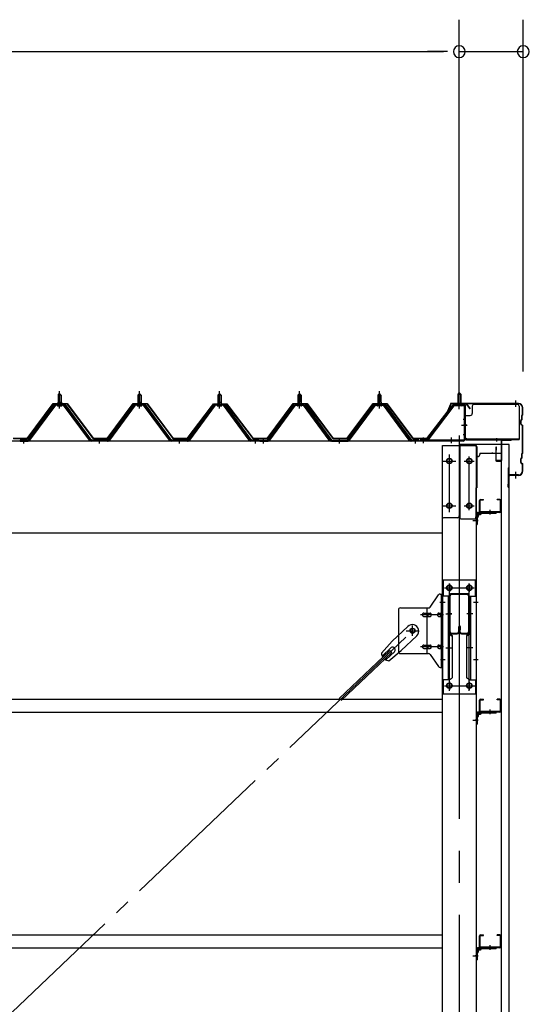
# Model space of a CAD drawing. Extents: x 868 to 32764, y 362 to 22484.
# Drawn here: x 24778 to 26053, y 8182 to 10647 of the extents above; entities that cross this region are included whole.
import ezdxf

# ---------------------------------------------------------------- set-up
doc = ezdxf.new("R2010")
doc.units = 0
doc.header["$LTSCALE"] = 80
doc.header["$MEASUREMENT"] = 0
for name, pattern in [('1PL-M', [15, 12, -1, 1, -1]), ('1PL-S', [4, 2.5, -0.5, 0.5, -0.5]), ('1PL-SL', [6.5, 5, -0.5, 0.5, -0.5])]:
    doc.linetypes.add(name, pattern=pattern)
for name, color, linetype in [('SUNPOU', 4, 'CONTINUOUS'), ('ケラバ', 3, 'CONTINUOUS'), ('ケラバ穴隠し金具', 2, 'CONTINUOUS'), ('パネル受フレ-ム', 1, 'CONTINUOUS'), ('ブレ-ス', 3, 'CONTINUOUS'), ('ブレ-ス取付金物', 2, 'CONTINUOUS'), ('ヨドル-フ88', 2, 'CONTINUOUS'), ('上枠', 3, 'CONTINUOUS'), ('壁', 3, 'CONTINUOUS'), ('後柱', 3, 'CONTINUOUS'), ('後桁', 3, 'CONTINUOUS'), ('梁', 3, 'CONTINUOUS'), ('梁取付金具', 2, 'CONTINUOUS'), ('端桁金具', 1, 'CONTINUOUS'), ('胴縁', 1, 'CONTINUOUS'), ('胴縁金具', 2, 'CONTINUOUS')]:
    doc.layers.add(name, color=color, linetype=linetype)

msp = doc.modelspace()

# ---------------------------------------------------------------- linework, layer by layer
at = {"layer": 'SUNPOU'}
for p, q in [((25878.3, 9686.3), (25878.3, 10647.1)), ((25878.3, 9686.3), (25878.3, 10647.1)), ((26038.3, 9766.3), (26038.3, 10647.1)), ((17518.3, 10567.1), (25838.3, 10567.1)), ((25838.3, 10567.1), (25798.3, 10567.1)), ((25848.3, 10567.1), (25818.3, 10567.1)), ((25848.3, 10567.1), (25818.3, 10567.1)), ((25878.3, 10567.1), (26038.3, 10567.1))]:
    msp.add_line(p, q, dxfattribs=at)
for centre, start, end in [((25878.3, 10567.1), 0, 180), ((25878.3, 10567.1), 0, 180), ((26038.3, 10567.1), 0, 180), ((25878.3, 10567.1), 180, 0), ((25878.3, 10567.1), 180, 0), ((26038.3, 10567.1), 180, 0)]:
    msp.add_arc(centre, 15, start, end, dxfattribs=at)
at = {"layer": 'ケラバ', "color": 6, "linetype": '1PL-M'}
for p, q in [((25878.3, 9677.8), (25878.3, 9693.8)), ((26019.3, 9677.8), (26019.3, 9693.8)), ((26019.3, 9498.8), (26019.3, 9514.8))]:
    msp.add_line(p, q, dxfattribs=at)
at = {"layer": 'ケラバ'}
for p, q in [((25855.8, 9685), (25843.8, 9655.3)), ((25856.8, 9684.7), (25844.8, 9654.9)), ((26026.3, 9686.3), (25857.7, 9686.3)), ((26026.3, 9685.3), (25857.7, 9685.3)), ((26036.3, 9659.1), (26036.3, 9675.3)), ((26037.3, 9659.1), (26037.3, 9675.3)), ((25843.8, 9655.3), (25844.8, 9654.9)), ((26032.3, 9634.7), (26032.3, 9643.9)), ((26034.1, 9646.4), (26032.9, 9645.3)), ((26033.3, 9634.7), (26033.3, 9643.9)), ((26034.8, 9645.7), (26033.6, 9644.6)), ((26034.3, 9647.1), (26034.3, 9655.9)), ((26036.1, 9658.4), (26034.9, 9657.3)), ((26035.3, 9647.1), (26035.3, 9655.9)), ((26036.8, 9657.7), (26035.6, 9656.6)), ((26032.9, 9633.3), (26036.1, 9630.2)), ((26033.6, 9634), (26036.8, 9630.9)), ((26036.3, 9563.1), (26036.3, 9629.5)), ((26037.3, 9563.1), (26037.3, 9629.5)), ((26032.3, 9538.7), (26032.3, 9547.9)), ((26034.1, 9550.4), (26032.9, 9549.3)), ((26033.3, 9538.7), (26033.3, 9547.9)), ((26034.8, 9549.7), (26033.6, 9548.6)), ((26034.3, 9551.1), (26034.3, 9559.9)), ((26036.1, 9562.4), (26034.9, 9561.3)), ((26035.3, 9551.1), (26035.3, 9559.9)), ((26036.8, 9561.7), (26035.6, 9560.6)), ((26001.3, 9477.3), (26001.3, 9525.3)), ((26002.3, 9477.3), (26002.3, 9525.3)), ((26003.3, 9508.3), (26003.3, 9525.3)), ((26032.9, 9537.3), (26036.1, 9534.2)), ((26033.6, 9538), (26036.8, 9534.9)), ((26036.3, 9517.3), (26036.3, 9533.5)), ((26037.3, 9517.3), (26037.3, 9533.5)), ((26026.3, 9507.3), (26004.3, 9507.3)), ((26026.3, 9506.3), (26004.3, 9506.3)), ((26000.3, 9477.3), (26000.3, 9484.3)), ((26001.3, 9484.3), (26000.3, 9484.3))]:
    msp.add_line(p, q, dxfattribs=at)
for centre, radius, start, end in [((25857.7, 9684.3), 2, 90, 158.0394), ((25857.7, 9684.3), 1, 90, 158.0394), ((26026.3, 9675.3), 11, 0, 90), ((26026.3, 9675.3), 10, 0, 90), ((26034.3, 9643.9), 2, 135, 180), ((26034.3, 9643.9), 1, 135, 180), ((26033.3, 9647.1), 1, 315, 0), ((26036.3, 9655.9), 2, 135, 180), ((26033.3, 9647.1), 2, 315, 0), ((26036.3, 9655.9), 1, 135, 180), ((26035.3, 9659.1), 1, 315, 0), ((26035.3, 9659.1), 2, 315, 0), ((26034.3, 9634.7), 2, 180, 225), ((26034.3, 9634.7), 1, 180, 225), ((26035.3, 9629.5), 1, 0, 45), ((26035.3, 9629.5), 2, 0, 45), ((26034.3, 9547.9), 2, 135, 180), ((26034.3, 9547.9), 1, 135, 180), ((26033.3, 9551.1), 1, 315, 0), ((26036.3, 9559.9), 2, 135, 180), ((26033.3, 9551.1), 2, 315, 0), ((26036.3, 9559.9), 1, 135, 180), ((26035.3, 9563.1), 1, 315, 0), ((26035.3, 9563.1), 2, 315, 0), ((26002.3, 9525.3), 1, 0, 180), ((26026.3, 9517.3), 11, 270, 0), ((26026.3, 9517.3), 10, 270, 0), ((26034.3, 9538.7), 2, 180, 225), ((26034.3, 9538.7), 1, 180, 225), ((26035.3, 9533.5), 1, 0, 45), ((26035.3, 9533.5), 2, 0, 45), ((26004.3, 9508.3), 2, 180, 270), ((26004.3, 9508.3), 1, 180, 270), ((26001.3, 9477.3), 1, 180, 0)]:
    msp.add_arc(centre, radius, start, end, dxfattribs=at)
at = {"layer": 'ケラバ穴隠し金具'}
for p, q in [((25910.7, 9679.3), (25910.7, 9661.3)), ((25915.7, 9684.3), (26022.7, 9684.3)), ((26027.7, 9679.3), (26027.7, 9596.3)), ((25890.7, 9656.3), (25905.7, 9656.3)), ((25890.7, 9656.3), (25890.7, 9599.3)), ((25892.3, 9656.3), (25892.3, 9599.3)), ((25890.7, 9599.3), (25895.7, 9599.3)), ((25895.7, 9599.3), (25895.7, 9596.3)), ((25895.7, 9597.9), (26027.7, 9597.9)), ((25895.7, 9596.3), (26027.7, 9596.3))]:
    msp.add_line(p, q, dxfattribs=at)
at = {"layer": 'ケラバ穴隠し金具', "color": 6, "linetype": '1PL-S'}
for p, q in [((25894.8, 9646.3), (25888.2, 9646.3)), ((25888.2, 9608.3), (25894.8, 9608.3))]:
    msp.add_line(p, q, dxfattribs=at)
at = {"layer": 'ケラバ穴隠し金具'}
for centre, start, end in [((25915.7, 9679.3), 90, 180), ((26022.7, 9679.3), 0, 90), ((25905.7, 9661.3), 270, 0)]:
    msp.add_arc(centre, 5, start, end, dxfattribs=at)
at = {"layer": 'パネル受フレ-ム', "color": 6, "linetype": '1PL-M'}
for p, q in [((24878.3, 9674), (24878.3, 9717.3)), ((25078.3, 9674), (25078.3, 9717.3)), ((25278.3, 9674), (25278.3, 9717.3)), ((25478.3, 9674), (25478.3, 9717.3)), ((25678.3, 9674), (25678.3, 9717.3)), ((24788.3, 9586.3), (24788.3, 9600.6)), ((24978.3, 9586.3), (24978.3, 9600.6)), ((25178.3, 9586.3), (25178.3, 9600.6)), ((25368.3, 9586.3), (25368.3, 9600.6)), ((25388.3, 9586.3), (25388.3, 9600.6)), ((25578.3, 9586.3), (25578.3, 9600.6)), ((25768.3, 9586.3), (25768.3, 9600.6))]:
    msp.add_line(p, q, dxfattribs=at)
at = {"layer": 'パネル受フレ-ム'}
for p, q in [((25878.3, 9713.8), (25874.3, 9709.8)), ((25882.3, 9709.8), (25878.3, 9713.8)), ((24874.1, 9689.6), (24874.1, 9685.6)), ((24874.1, 9689.6), (24882.6, 9689.6)), ((24874.3, 9707.3), (24878.3, 9711.3)), ((24882.3, 9707.3), (24874.3, 9707.3)), ((24874.3, 9707.3), (24874.3, 9689.6)), ((24878.3, 9711.3), (24882.3, 9707.3)), ((24882.3, 9707.3), (24882.3, 9689.6)), ((24882.6, 9689.6), (24882.6, 9685.6)), ((25074.1, 9689.6), (25074.1, 9685.6)), ((25074.1, 9689.6), (25082.6, 9689.6)), ((25074.3, 9707.3), (25078.3, 9711.3)), ((25082.3, 9707.3), (25074.3, 9707.3)), ((25074.3, 9707.3), (25074.3, 9689.6)), ((25078.3, 9711.3), (25082.3, 9707.3)), ((25082.3, 9707.3), (25082.3, 9689.6)), ((25082.6, 9689.6), (25082.6, 9685.6)), ((25274.1, 9689.6), (25274.1, 9685.6)), ((25274.1, 9689.6), (25282.6, 9689.6)), ((25274.3, 9707.3), (25278.3, 9711.3)), ((25282.3, 9707.3), (25274.3, 9707.3)), ((25274.3, 9707.3), (25274.3, 9689.6)), ((25278.3, 9711.3), (25282.3, 9707.3)), ((25282.3, 9707.3), (25282.3, 9689.6)), ((25282.6, 9689.6), (25282.6, 9685.6)), ((25474.1, 9689.6), (25474.1, 9685.6)), ((25482.6, 9689.6), (25474.1, 9689.6)), ((25478.3, 9711.3), (25474.3, 9707.3)), ((25474.3, 9707.3), (25482.3, 9707.3)), ((25474.3, 9707.3), (25474.3, 9689.6)), ((25482.3, 9707.3), (25478.3, 9711.3)), ((25482.3, 9707.3), (25482.3, 9689.6)), ((25482.6, 9689.6), (25482.6, 9685.6)), ((25674.1, 9689.6), (25674.1, 9685.6)), ((25682.6, 9689.6), (25674.1, 9689.6)), ((25678.3, 9711.3), (25674.3, 9707.3)), ((25674.3, 9707.3), (25682.3, 9707.3)), ((25674.3, 9707.3), (25674.3, 9689.6)), ((25682.3, 9707.3), (25678.3, 9711.3)), ((25682.3, 9707.3), (25682.3, 9689.6)), ((25682.6, 9689.6), (25682.6, 9685.6)), ((25874.3, 9709.8), (25882.3, 9709.8)), ((25874.3, 9709.8), (25874.3, 9683.8)), ((25882.3, 9709.8), (25882.3, 9683.8)), ((24863.7, 9683.7), (24798.3, 9594.6)), ((24865.5, 9682.3), (24800.2, 9593.2)), ((24803.9, 9594.3), (24868.4, 9682.3)), ((24891.2, 9684.6), (24865.5, 9684.6)), ((24891.2, 9682.3), (24865.5, 9682.3)), ((24872.4, 9684.6), (24872.4, 9685.6)), ((24872.4, 9685.6), (24884.2, 9685.6)), ((24873.3, 9680.3), (24883.3, 9680.3)), ((24884.2, 9685.6), (24884.2, 9684.6)), ((24952.8, 9594.3), (24888.3, 9682.3)), ((24956.5, 9593.2), (24891.2, 9682.3)), ((24958.3, 9594.6), (24893, 9683.7)), ((25063.7, 9683.7), (24998.3, 9594.6)), ((25065.5, 9682.3), (25000.2, 9593.2)), ((25003.9, 9594.3), (25068.4, 9682.3)), ((25091.2, 9684.6), (25065.5, 9684.6)), ((25091.2, 9682.3), (25065.5, 9682.3)), ((25072.4, 9684.6), (25072.4, 9685.6)), ((25072.4, 9685.6), (25084.2, 9685.6)), ((25073.3, 9680.3), (25083.3, 9680.3)), ((25084.2, 9685.6), (25084.2, 9684.6)), ((25152.8, 9594.3), (25088.3, 9682.3)), ((25156.5, 9593.2), (25091.2, 9682.3)), ((25158.3, 9594.6), (25093, 9683.7)), ((25263.7, 9683.7), (25198.3, 9594.6)), ((25265.5, 9682.3), (25200.2, 9593.2)), ((25203.9, 9594.3), (25268.4, 9682.3)), ((25291.2, 9684.6), (25265.5, 9684.6)), ((25291.2, 9682.3), (25265.5, 9682.3)), ((25272.4, 9684.6), (25272.4, 9685.6)), ((25272.4, 9685.6), (25284.2, 9685.6)), ((25273.3, 9680.3), (25283.3, 9680.3)), ((25284.2, 9685.6), (25284.2, 9684.6)), ((25352.8, 9594.3), (25288.3, 9682.3)), ((25356.5, 9593.2), (25291.2, 9682.3)), ((25358.3, 9594.6), (25293, 9683.7)), ((25398.3, 9594.6), (25463.7, 9683.7)), ((25400.2, 9593.2), (25465.5, 9682.3)), ((25403.9, 9594.3), (25468.4, 9682.3)), ((25465.5, 9684.6), (25491.2, 9684.6)), ((25465.5, 9682.3), (25491.2, 9682.3)), ((25472.4, 9685.6), (25472.4, 9684.6)), ((25484.2, 9685.6), (25472.4, 9685.6)), ((25483.3, 9680.3), (25473.3, 9680.3)), ((25484.2, 9684.6), (25484.2, 9685.6)), ((25552.8, 9594.3), (25488.3, 9682.3)), ((25491.2, 9682.3), (25556.5, 9593.2)), ((25493, 9683.7), (25558.3, 9594.6)), ((25598.3, 9594.6), (25663.7, 9683.7)), ((25600.2, 9593.2), (25665.5, 9682.3)), ((25603.9, 9594.3), (25668.4, 9682.3)), ((25665.5, 9684.6), (25691.2, 9684.6)), ((25665.5, 9682.3), (25691.2, 9682.3)), ((25672.4, 9685.6), (25672.4, 9684.6)), ((25684.2, 9685.6), (25672.4, 9685.6)), ((25683.3, 9680.3), (25673.3, 9680.3)), ((25684.2, 9684.6), (25684.2, 9685.6)), ((25752.8, 9594.3), (25688.3, 9682.3)), ((25691.2, 9682.3), (25756.5, 9593.2)), ((25693, 9683.7), (25758.3, 9594.6)), ((25863.1, 9681.8), (25797.8, 9596)), ((25864.9, 9680.4), (25799.7, 9594.6)), ((25866.7, 9683.8), (25888.1, 9683.8)), ((25866.7, 9681.5), (25888.1, 9681.5)), ((25873.3, 9680.5), (25872.3, 9681.5)), ((25883.3, 9680.5), (25873.3, 9680.5)), ((25883.3, 9680.5), (25884.3, 9681.5)), ((25890, 9679.6), (25890, 9596.5)), ((25892.3, 9679.6), (25892.3, 9596.5)), ((24779.3, 9594.6), (24779.3, 9592.3)), ((24798.3, 9594.6), (24779.3, 9594.6)), ((24779.3, 9592.3), (24798.3, 9592.3)), ((24798.3, 9592.3), (24799.8, 9592.3)), ((24958.3, 9592.3), (24956.9, 9592.3)), ((24998.3, 9594.6), (24958.3, 9594.6)), ((24998.3, 9592.3), (24958.3, 9592.3)), ((24998.3, 9592.3), (24999.8, 9592.3)), ((25158.3, 9592.3), (25156.9, 9592.3)), ((25198.3, 9594.6), (25158.3, 9594.6)), ((25198.3, 9592.3), (25158.3, 9592.3)), ((25198.3, 9592.3), (25199.8, 9592.3)), ((25358.3, 9592.3), (25356.9, 9592.3)), ((25377.3, 9594.6), (25358.3, 9594.6)), ((25377.3, 9592.3), (25358.3, 9592.3)), ((25377.3, 9592.3), (25377.3, 9594.6)), ((25379.3, 9592.3), (25379.3, 9594.6)), ((25379.3, 9594.6), (25398.3, 9594.6)), ((25379.3, 9592.3), (25398.3, 9592.3)), ((25398.3, 9592.3), (25399.8, 9592.3)), ((25558.3, 9592.3), (25556.9, 9592.3)), ((25558.3, 9594.6), (25598.3, 9594.6)), ((25558.3, 9592.3), (25598.3, 9592.3)), ((25598.3, 9592.3), (25599.8, 9592.3)), ((25758.3, 9592.3), (25756.9, 9592.3)), ((25777.3, 9594.6), (25758.3, 9594.6)), ((25777.3, 9592.3), (25758.3, 9592.3)), ((25777.3, 9592.3), (25777.3, 9594.6)), ((25780.3, 9594.6), (25780.3, 9592.3)), ((25888.1, 9594.6), (25780.3, 9594.6)), ((25888.1, 9592.3), (25780.3, 9592.3)), ((25799.7, 9594.6), (25797.8, 9596))]:
    msp.add_line(p, q, dxfattribs=at)
at = {"layer": 'パネル受フレ-ム', "color": 6, "linetype": '1PL-SL'}
for p, q in [((25878.3, 9671.7), (25878.3, 9722.4)), ((25883.7, 9632.3), (25897.7, 9632.3)), ((25788.3, 9586.9), (25788.3, 9600.9)), ((25858.3, 9586.9), (25858.3, 9600.9))]:
    msp.add_line(p, q, dxfattribs=at)
at = {"layer": 'パネル受フレ-ム', "color": 6}
for p, q in [((24875.3, 9707.3), (24875, 9707.9)), ((24875.3, 9707.3), (24875.3, 9689.6)), ((24881.3, 9707.3), (24881.7, 9707.9)), ((24881.3, 9707.3), (24881.3, 9689.6)), ((25075.3, 9707.3), (25075, 9707.9)), ((25075.3, 9707.3), (25075.3, 9689.6)), ((25081.3, 9707.3), (25081.7, 9707.9)), ((25081.3, 9707.3), (25081.3, 9689.6)), ((25275.3, 9707.3), (25275, 9707.9)), ((25275.3, 9707.3), (25275.3, 9689.6)), ((25281.3, 9707.3), (25281.7, 9707.9)), ((25281.3, 9707.3), (25281.3, 9689.6)), ((25475.3, 9707.3), (25475, 9707.9)), ((25475.3, 9707.3), (25475.3, 9689.6)), ((25481.3, 9707.3), (25481.7, 9707.9)), ((25481.3, 9707.3), (25481.3, 9689.6)), ((25675.3, 9707.3), (25675, 9707.9)), ((25675.3, 9707.3), (25675.3, 9689.6)), ((25681.3, 9707.3), (25681.7, 9707.9)), ((25681.3, 9707.3), (25681.3, 9689.6)), ((25875.3, 9709.8), (25875.3, 9683.8)), ((25881.3, 9709.8), (25881.3, 9683.8))]:
    msp.add_line(p, q, dxfattribs=at)
at = {"layer": 'パネル受フレ-ム'}
for centre, radius, start, end in [((24865.5, 9682.3), 2.3, 90, 143.1301), ((24873.3, 9681.3), 1, 90, 270), ((24883.3, 9681.3), 1, 270, 90), ((24891.2, 9682.3), 2.3, 36.8699, 90), ((25065.5, 9682.3), 2.3, 90, 143.1301), ((25073.3, 9681.3), 1, 90, 270), ((25083.3, 9681.3), 1, 270, 90), ((25091.2, 9682.3), 2.3, 36.8699, 90), ((25265.5, 9682.3), 2.3, 90, 143.1301), ((25273.3, 9681.3), 1, 90, 270), ((25283.3, 9681.3), 1, 270, 90), ((25291.2, 9682.3), 2.3, 36.8699, 90), ((25465.5, 9682.3), 2.3, 90, 143.1301), ((25473.3, 9681.3), 1, 90, 270), ((25483.3, 9681.3), 1, 270, 90), ((25491.2, 9682.3), 2.3, 36.8699, 90), ((25665.5, 9682.3), 2.3, 90, 143.1301), ((25673.3, 9681.3), 1, 90, 270), ((25683.3, 9681.3), 1, 270, 90), ((25691.2, 9682.3), 2.3, 36.8699, 90), ((25866.7, 9679.6), 4.2, 90, 148.7453), ((25866.7, 9679.6), 1.9, 90, 148.7453), ((25888.1, 9679.6), 4.2, 0, 90), ((25888.1, 9679.6), 1.9, 0, 90), ((24798.3, 9594.6), 2.3, 270, 323.7526), ((24799.8, 9597.3), 5, 270, 323.7526), ((24956.9, 9597.3), 5, 216.2474, 270), ((24958.3, 9594.6), 2.3, 216.2474, 270), ((24998.3, 9594.6), 2.3, 270, 323.7526), ((24999.8, 9597.3), 5, 270, 323.7526), ((25156.9, 9597.3), 5, 216.2474, 270), ((25158.3, 9594.6), 2.3, 216.2474, 270), ((25198.3, 9594.6), 2.3, 270, 323.7526), ((25199.8, 9597.3), 5, 270, 323.7526), ((25356.9, 9597.3), 5, 216.2474, 270), ((25358.3, 9594.6), 2.3, 216.2474, 270), ((25398.3, 9594.6), 2.3, 270, 323.7526), ((25399.8, 9597.3), 5, 270, 323.7526), ((25556.9, 9597.3), 5, 216.2474, 270), ((25558.3, 9594.6), 2.3, 216.2474, 270), ((25598.3, 9594.6), 2.3, 270, 323.7526), ((25599.8, 9597.3), 5, 270, 323.7526), ((25756.9, 9597.3), 5, 216.2474, 270), ((25758.3, 9594.6), 2.3, 216.2474, 270), ((25888.1, 9596.5), 1.9, 270, 0), ((25888.1, 9596.5), 4.2, 270, 0)]:
    msp.add_arc(centre, radius, start, end, dxfattribs=at)
at = {"layer": 'ブレ-ス'}
for p, q in [((25749.6, 9128.2), (25710.5, 9090.9)), ((25771.6, 9105), (25732.5, 9067.8)), ((25683.4, 9061.5), (25710.5, 9090.9)), ((25706.5, 9074.4), (25685.1, 9054)), ((25704.6, 9068.1), (25577.9, 8947.4)), ((25709.4, 9063), (25582.7, 8942.4)), ((25715.8, 9064.7), (25694.4, 9044.3)), ((25701.8, 9042.2), (25732.5, 9067.8)), ((25709.4, 9063), (25704.6, 9068.1))]:
    msp.add_line(p, q, dxfattribs=at)
at = {"layer": 'ブレ-ス', "color": 6, "linetype": '1PL-SL'}
msp.add_line((23195.4, 6673.3), (25761.3, 9117.3), dxfattribs=at)
at = {"layer": 'ブレ-ス'}
msp.add_circle((25761.3, 9117.3), 5.5, dxfattribs=at)
for centre, radius, start, end in [((25760.6, 9116.6), 16, 313.6054, 133.6054), ((25711.2, 9069.5), 6.7, 313.6054, 133.6054), ((25703.4, 9062.1), 20, 181.7698, 213.5268), ((25703.4, 9062.1), 20, 233.6841, 265.4411)]:
    msp.add_arc(centre, radius, start, end, dxfattribs=at)
at = {"layer": 'ブレ-ス取付金物'}
for p, q in [((25805.3, 9176.5), (25826.4, 9207.1)), ((25830.5, 9209.3), (25835.8, 9209.3)), ((25833.5, 9025.3), (25833.5, 9209.3)), ((25835.8, 9025.3), (25835.8, 9209.3)), ((25730.8, 9174.3), (25801.2, 9174.3)), ((25798.1, 9060.3), (25798.1, 9174.3)), ((25725.8, 9169.3), (25725.8, 9065.3)), ((25789.3, 9161.3), (25798.1, 9161.3)), ((25789.3, 9153.3), (25798.1, 9153.3)), ((25799.1, 9161.3), (25805.6, 9161.3)), ((25799.1, 9153.3), (25805.6, 9153.3)), ((25827, 9161.3), (25833.5, 9161.3)), ((25827, 9153.3), (25833.5, 9153.3)), ((25833.5, 9169.3), (25835.8, 9169.3)), ((25789.3, 9081.3), (25798.1, 9081.3)), ((25789.3, 9073.3), (25798.1, 9073.3)), ((25799.1, 9081.3), (25805.6, 9081.3)), ((25799.1, 9073.3), (25805.6, 9073.3)), ((25827, 9081.3), (25833.5, 9081.3)), ((25827, 9073.3), (25833.5, 9073.3)), ((25730.8, 9060.3), (25801.2, 9060.3)), ((25805.3, 9058.1), (25826.4, 9027.5)), ((25833.5, 9065.3), (25835.8, 9065.3)), ((25830.5, 9025.3), (25835.8, 9025.3))]:
    msp.add_line(p, q, dxfattribs=at)
at = {"layer": 'ブレ-ス取付金物', "color": 6, "linetype": '1PL-SL'}
for p, q in [((25829.8, 9189.3), (25840.9, 9189.3)), ((25838.3, 9157.3), (25781, 9157.3)), ((25761.3, 9104.3), (25761.3, 9130.2)), ((25745.3, 9117.3), (25777.2, 9117.3)), ((25838.3, 9077.3), (25781, 9077.3)), ((25830.9, 9045.3), (25839.8, 9045.3))]:
    msp.add_line(p, q, dxfattribs=at)
at = {"layer": 'ブレ-ス取付金物'}
msp.add_circle((25761.3, 9117.3), 6.5, dxfattribs=at)
for centre, radius, start, end in [((25830.5, 9204.3), 5, 90, 145.561), ((25830.5, 9204.3), 5, 90, 145.561), ((25730.8, 9169.3), 5, 90, 180), ((25801.2, 9179.3), 5, 270, 325.561), ((25790.4, 9157.3), 4.56, 160.0776, 180), ((25790.4, 9157.3), 4.56, 180, 199.9224), ((25789.9, 9157.5), 4.01, 138.8141, 160.0776), ((25789.9, 9157.1), 4.01, 199.9224, 221.1859), ((25789.6, 9157.8), 3.57, 115.3323, 138.8141), ((25789.6, 9156.8), 3.57, 221.1859, 244.6677), ((25789.3, 9158.2), 3.07, 90, 115.3323), ((25789.3, 9156.4), 3.07, 244.6677, 270), ((25798.1, 9159.7), 1.61, 56.4659, 90), ((25798.1, 9154.9), 1.61, 270, 303.5341), ((25797.4, 9158.5), 2.98, 32.0054, 56.4659), ((25797.4, 9156), 2.98, 303.5341, 327.9946), ((25796.2, 9157.8), 4.4, 14.5143, 32.0054), ((25796.2, 9156.8), 4.4, 327.9946, 345.4857), ((25794.3, 9157.3), 6.38, 0, 14.5143), ((25794.3, 9157.3), 6.38, 345.4857, 360), ((25805.6, 9159.7), 1.61, 56.4659, 90), ((25805.6, 9154.9), 1.61, 270, 303.5341), ((25804.9, 9158.5), 2.98, 32.0054, 56.4659), ((25804.9, 9156), 2.98, 303.5341, 327.9946), ((25803.7, 9157.8), 4.4, 14.5143, 32.0054), ((25803.7, 9156.8), 4.4, 327.9946, 345.4857), ((25801.8, 9157.3), 6.38, 0, 14.5143), ((25801.8, 9157.3), 6.38, 345.4857, 0), ((25828.1, 9157.3), 4.56, 160.0776, 180), ((25828.1, 9157.3), 4.56, 180, 199.9224), ((25827.6, 9157.5), 4.01, 138.8141, 160.0776), ((25827.6, 9157.1), 4.01, 199.9224, 221.1859), ((25827.3, 9157.8), 3.57, 115.3323, 138.8141), ((25827.3, 9156.8), 3.57, 221.1859, 244.6677), ((25827, 9158.2), 3.07, 90, 115.3323), ((25827, 9156.4), 3.07, 244.6677, 270), ((25837.4, 9157.3), 6.38, 165.4857, 180), ((25837.4, 9157.3), 6.38, 180, 194.5143), ((25835.5, 9157.8), 4.4, 147.9946, 165.4857), ((25835.5, 9156.8), 4.4, 194.5143, 212.0054), ((25834.3, 9158.5), 2.98, 123.5341, 147.9946), ((25834.3, 9156), 2.98, 212.0054, 236.4659), ((25833.5, 9159.7), 1.61, 90, 123.5341), ((25833.5, 9154.9), 1.61, 236.4659, 270), ((25790.4, 9077.3), 4.56, 160.0776, 180), ((25790.4, 9077.3), 4.56, 180, 199.9224), ((25789.9, 9077.5), 4.01, 138.8141, 160.0776), ((25789.9, 9077.1), 4.01, 199.9224, 221.1859), ((25789.6, 9077.8), 3.57, 115.3323, 138.8141), ((25789.6, 9076.8), 3.57, 221.1859, 244.6677), ((25789.3, 9078.2), 3.07, 90, 115.3323), ((25789.3, 9076.4), 3.07, 244.6677, 270), ((25798.1, 9079.7), 1.61, 56.4659, 90), ((25798.1, 9074.9), 1.61, 270, 303.5341), ((25797.4, 9078.5), 2.98, 32.0054, 56.4659), ((25797.4, 9076), 2.98, 303.5341, 327.9946), ((25796.2, 9077.8), 4.4, 14.5143, 32.0054), ((25796.2, 9076.8), 4.4, 327.9946, 345.4857), ((25794.3, 9077.3), 6.38, 0, 14.5143), ((25794.3, 9077.3), 6.38, 345.4857, 360), ((25805.6, 9079.7), 1.61, 56.4659, 90), ((25805.6, 9074.9), 1.61, 270, 303.5341), ((25804.9, 9078.5), 2.98, 32.0054, 56.4659), ((25804.9, 9076), 2.98, 303.5341, 327.9946), ((25803.7, 9077.8), 4.4, 14.5143, 32.0054), ((25803.7, 9076.8), 4.4, 327.9946, 345.4857), ((25801.8, 9077.3), 6.38, 0, 14.5143), ((25801.8, 9077.3), 6.38, 345.4857, 0), ((25828.1, 9077.3), 4.56, 160.0776, 180), ((25828.1, 9077.3), 4.56, 180, 199.9224), ((25827.6, 9077.5), 4.01, 138.8141, 160.0776), ((25827.6, 9077.1), 4.01, 199.9224, 221.1859), ((25827.3, 9077.8), 3.57, 115.3323, 138.8141), ((25827.3, 9076.8), 3.57, 221.1859, 244.6677), ((25827, 9078.2), 3.07, 90, 115.3323), ((25827, 9076.4), 3.07, 244.6677, 270), ((25837.4, 9077.3), 6.38, 165.4857, 180), ((25837.4, 9077.3), 6.38, 180, 194.5143), ((25835.5, 9077.8), 4.4, 147.9946, 165.4857), ((25835.5, 9076.8), 4.4, 194.5143, 212.0054), ((25834.3, 9078.5), 2.98, 123.5341, 147.9946), ((25834.3, 9076), 2.98, 212.0054, 236.4659), ((25833.5, 9079.7), 1.61, 90, 123.5341), ((25833.5, 9074.9), 1.61, 236.4659, 270), ((25730.8, 9065.3), 5, 180, 270), ((25801.2, 9055.3), 5, 34.439, 90), ((25830.5, 9030.3), 5, 214.439, 270)]:
    msp.add_arc(centre, radius, start, end, dxfattribs=at)
at = {"layer": 'ヨドル-フ88'}
for p, q in [((24797.1, 9598.8), (24862.3, 9686.3)), ((24862.6, 9685.8), (24797.3, 9598.3)), ((24862.3, 9686.3), (24897.3, 9686.3)), ((24897.1, 9685.8), (24862.6, 9685.8)), ((24962.3, 9598.3), (24897.1, 9685.8)), ((24897.3, 9686.3), (24962.6, 9598.8)), ((24997.1, 9598.8), (25062.3, 9686.3)), ((25062.6, 9685.8), (24997.3, 9598.3)), ((25062.3, 9686.3), (25097.3, 9686.3)), ((25097.1, 9685.8), (25062.6, 9685.8)), ((25162.3, 9598.3), (25097.1, 9685.8)), ((25097.3, 9686.3), (25162.6, 9598.8)), ((25197.1, 9598.8), (25258.3, 9679)), ((25258.6, 9678.7), (25197.3, 9598.3)), ((25254, 9673.3), (25263.1, 9685.3)), ((25254.4, 9673), (25254, 9673.3)), ((25263.3, 9684.8), (25254.4, 9673)), ((25258.3, 9679), (25266.1, 9685.3)), ((25266.2, 9684.8), (25258.6, 9678.7)), ((25263.1, 9685.3), (25293.6, 9685.3)), ((25293.4, 9684.8), (25263.3, 9684.8)), ((25266.1, 9685.3), (25296.6, 9685.3)), ((25296.3, 9684.8), (25266.2, 9684.8)), ((25301, 9678.7), (25293.4, 9684.8)), ((25293.6, 9685.3), (25301.3, 9679)), ((25305.2, 9673), (25296.3, 9684.8)), ((25296.6, 9685.3), (25305.6, 9673.3)), ((25362.3, 9598.3), (25301, 9678.7)), ((25301.3, 9679), (25362.6, 9598.8)), ((25305.6, 9673.3), (25305.2, 9673)), ((25397.1, 9598.8), (25462.3, 9686.3)), ((25462.6, 9685.8), (25397.3, 9598.3)), ((25462.3, 9686.3), (25497.3, 9686.3)), ((25497.1, 9685.8), (25462.6, 9685.8)), ((25562.3, 9598.3), (25497.1, 9685.8)), ((25497.3, 9686.3), (25562.6, 9598.8)), ((25597.1, 9598.8), (25662.3, 9686.3)), ((25662.6, 9685.8), (25597.3, 9598.3)), ((25662.3, 9686.3), (25697.3, 9686.3)), ((25697.1, 9685.8), (25662.6, 9685.8)), ((25762.3, 9598.3), (25697.1, 9685.8)), ((25697.3, 9686.3), (25762.6, 9598.8)), ((25797.1, 9598.8), (25858.3, 9679)), ((25858.6, 9678.7), (25797.3, 9598.3)), ((25858.3, 9679), (25866.1, 9685.3)), ((25866.2, 9684.8), (25858.6, 9678.7)), ((25866.1, 9685.3), (25896.6, 9685.3)), ((25896.3, 9684.8), (25866.2, 9684.8)), ((25905.2, 9673), (25896.3, 9684.8)), ((25896.6, 9685.3), (25905.6, 9673.3)), ((25905.6, 9673.3), (25905.2, 9673)), ((24797.3, 9598.3), (24762.3, 9598.3)), ((24762.6, 9598.8), (24797.1, 9598.8)), ((24997.3, 9598.3), (24962.3, 9598.3)), ((24962.6, 9598.8), (24997.1, 9598.8)), ((25197.3, 9598.3), (25162.3, 9598.3)), ((25162.6, 9598.8), (25197.1, 9598.8)), ((25397.3, 9598.3), (25362.3, 9598.3)), ((25362.6, 9598.8), (25397.1, 9598.8)), ((25597.3, 9598.3), (25562.3, 9598.3)), ((25562.6, 9598.8), (25597.1, 9598.8)), ((25797.3, 9598.3), (25762.3, 9598.3)), ((25762.6, 9598.8), (25797.1, 9598.8))]:
    msp.add_line(p, q, dxfattribs=at)
at = {"layer": '上枠', "color": 6, "linetype": '1PL-M'}
for p, q in [((25878.3, 9678.3), (25878.3, 9689.3)), ((25897.3, 9632.3), (25888.9, 9632.3)), ((25971.3, 9599.5), (25971.3, 9591))]:
    msp.add_line(p, q, dxfattribs=at)
at = {"layer": '上枠'}
for p, q in [((25862.8, 9683.4), (25856.3, 9674.3)), ((25856.3, 9674.3), (25857.2, 9673.7)), ((25863.6, 9682.9), (25857.2, 9673.7)), ((25891.3, 9684.3), (25864.4, 9684.3)), ((25891.3, 9683.3), (25864.4, 9683.3)), ((25892.3, 9682.3), (25892.3, 9597.3)), ((25893.3, 9682.3), (25893.3, 9597.3)), ((25894.3, 9596.3), (26007.3, 9596.3)), ((25894.3, 9595.3), (26007.3, 9595.3)), ((25983.3, 9593.3), (25983.3, 9544.3)), ((25984.3, 9544.3), (25984.3, 9593.3)), ((25985.3, 9594.3), (26007.3, 9594.3)), ((25969.3, 9576.3), (25969.3, 9544.3)), ((25970.3, 9544.3), (25970.3, 9576.3)), ((25970.3, 9569.3), (25971.3, 9569.3)), ((25971.3, 9569.3), (25971.3, 9576.3)), ((25982.3, 9543.3), (25971.3, 9543.3)), ((25971.3, 9542.3), (25982.3, 9542.3))]:
    msp.add_line(p, q, dxfattribs=at)
for centre, radius, start, end in [((25864.4, 9682.3), 2, 90, 145.008), ((25864.4, 9682.3), 1, 90, 145.008), ((25891.3, 9682.3), 2, 0, 90), ((25891.3, 9682.3), 1, 0, 90), ((25894.3, 9597.3), 2, 180, 270), ((25894.3, 9597.3), 1, 180, 270), ((25985.3, 9593.3), 2, 90, 180), ((25985.3, 9593.3), 1, 90, 180), ((26007.3, 9595.3), 1, 270, 90), ((25970.3, 9576.3), 1, 0, 180), ((25971.3, 9544.3), 2, 180, 270), ((25971.3, 9544.3), 1, 180, 270), ((25982.3, 9544.3), 2, 270, 0), ((25982.3, 9544.3), 1, 270, 0)]:
    msp.add_arc(centre, radius, start, end, dxfattribs=at)
at = {"layer": '上枠', "color": 0, "linetype": 'ByBlock'}
msp.add_point((26008.2, 9595.2), dxfattribs=at)
msp.add_point((26008.2, 9595.2), dxfattribs=at)
at = {"layer": '壁'}
for p, q in [((26002.8, 9583.3), (25982.8, 9583.3)), ((25982.8, 9583.3), (25982.8, 6395.3)), ((26002.8, 6395.3), (26002.8, 9583.3))]:
    msp.add_line(p, q, dxfattribs=at)
at = {"layer": '後柱', "color": 6, "linetype": '1PL-M'}
msp.add_line((25878.3, 9606.3), (25878.3, 6366.3), dxfattribs=at)
at = {"layer": '後柱'}
for p, q in [((25835.8, 9581.3), (25920.8, 9581.3)), ((25835.8, 6391.3), (25835.8, 9581.3)), ((25920.8, 9581.3), (25920.8, 6391.3)), ((25854.8, 9548.3), (25851.8, 9548.3)), ((25904.8, 9548.3), (25901.8, 9548.3)), ((25851.8, 9536.3), (25854.8, 9536.3)), ((25901.8, 9536.3), (25904.8, 9536.3)), ((25854.8, 9436.3), (25851.8, 9436.3)), ((25851.8, 9424.3), (25854.8, 9424.3)), ((25904.8, 9436.3), (25901.8, 9436.3)), ((25901.8, 9424.3), (25904.8, 9424.3)), ((25854.8, 9230.8), (25851.8, 9230.8)), ((25904.8, 9230.8), (25901.8, 9230.8)), ((25851.8, 9218.8), (25854.8, 9218.8)), ((25901.8, 9218.8), (25904.8, 9218.8)), ((25854.8, 8985.8), (25851.8, 8985.8)), ((25851.8, 8973.8), (25854.8, 8973.8)), ((25904.8, 8985.8), (25901.8, 8985.8)), ((25901.8, 8973.8), (25904.8, 8973.8))]:
    msp.add_line(p, q, dxfattribs=at)
at = {"layer": '後柱', "color": 6, "linetype": '1PL-SL'}
for p, q in [((25840.8, 9542.3), (25865.8, 9542.3)), ((25853.3, 9419.3), (25853.3, 9553.3)), ((25890.8, 9542.3), (25915.8, 9542.3)), ((25903.3, 9419.3), (25903.3, 9553.3)), ((25840.8, 9430.3), (25865.8, 9430.3)), ((25890.8, 9430.3), (25915.8, 9430.3)), ((25911.8, 9393.3), (25925.8, 9393.3)), ((25911.8, 9393.3), (25925.8, 9393.3)), ((25840.8, 9224.8), (25865.8, 9224.8)), ((25853.3, 8966.8), (25853.3, 9235.8)), ((25890.8, 9224.8), (25915.8, 9224.8)), ((25903.3, 8966.8), (25903.3, 9235.8)), ((25830.8, 9189.3), (25843.1, 9189.3)), ((25913.5, 9189.3), (25925.8, 9189.3)), ((25830.8, 9045.3), (25843.1, 9045.3)), ((25913.5, 9045.3), (25925.8, 9045.3)), ((25840.8, 8979.8), (25865.8, 8979.8)), ((25890.8, 8979.8), (25915.8, 8979.8)), ((25911.8, 8893.3), (25925.8, 8893.3)), ((25911.8, 8893.3), (25925.8, 8893.3)), ((25911.8, 8303.3), (25925.8, 8303.3)), ((25911.8, 8303.3), (25925.8, 8303.3))]:
    msp.add_line(p, q, dxfattribs=at)
at = {"layer": '後柱'}
for centre, start, end in [((25851.8, 9542.3), 90, 270), ((25854.8, 9542.3), 270, 90), ((25901.8, 9542.3), 90, 270), ((25904.8, 9542.3), 270, 90), ((25851.8, 9430.3), 90, 270), ((25854.8, 9430.3), 270, 90), ((25901.8, 9430.3), 90, 270), ((25904.8, 9430.3), 270, 90), ((25851.8, 9224.8), 90, 270), ((25854.8, 9224.8), 270, 90), ((25901.8, 9224.8), 90, 270), ((25904.8, 9224.8), 270, 90), ((25851.8, 8979.8), 90, 270), ((25854.8, 8979.8), 270, 90), ((25901.8, 8979.8), 90, 270), ((25904.8, 8979.8), 270, 90)]:
    msp.add_arc(centre, 6, start, end, dxfattribs=at)
at = {"layer": '後桁'}
for p, q in [((25878.3, 9592.3), (23078.3, 9592.3)), ((25878.3, 9592.3), (25878.3, 9405.3)), ((25835.3, 9395.3), (25835.3, 9362.3)), ((25873.3, 9400.3), (25840.3, 9400.3)), ((23121.3, 9362.3), (25835.3, 9362.3)), ((25835.3, 9367.1), (25835.3, 9362.3))]:
    msp.add_line(p, q, dxfattribs=at)
at = {"layer": '後桁', "color": 6, "linetype": '1PL-SL'}
for p, q in [((25837.3, 9542.3), (25869.3, 9542.3)), ((25853.3, 9414.3), (25853.3, 9558.3)), ((25837.3, 9430.3), (25869.3, 9430.3))]:
    msp.add_line(p, q, dxfattribs=at)
at = {"layer": '後桁'}
for centre in [(25853.3, 9542.3), (25853.3, 9430.3)]:
    msp.add_circle(centre, 6, dxfattribs=at)
for centre, start, end in [((25840.3, 9395.3), 90, 180), ((25873.3, 9405.3), 270, 0)]:
    msp.add_arc(centre, 5, start, end, dxfattribs=at)
at = {"layer": '梁'}
for p, q in [((25853.3, 9204.6), (25853.3, 9115)), ((25854.9, 9204.6), (25854.9, 9115)), ((25898.1, 9209.8), (25858.5, 9209.8)), ((25898.1, 9208.2), (25858.5, 9208.2)), ((25901.7, 9115), (25901.7, 9204.6)), ((25903.3, 9115), (25903.3, 9204.6)), ((25876.7, 9115), (25876.7, 9127.4)), ((25878.3, 9115), (25878.3, 9127.4)), ((25879.9, 9124.8), (25878.3, 9124.8)), ((25879.9, 9115), (25879.9, 9127.4)), ((25881.5, 9118.8), (25881.5, 9127.4)), ((25858.5, 9111.4), (25873.1, 9111.4)), ((25858.5, 9109.8), (25873.1, 9109.8)), ((25881.5, 9118.8), (25879.9, 9118.8)), ((25883.5, 9111.4), (25898.1, 9111.4)), ((25883.5, 9109.8), (25898.1, 9109.8))]:
    msp.add_line(p, q, dxfattribs=at)
at = {"layer": '梁', "color": 6, "linetype": '1PL-SL'}
for p, q in [((25859.9, 9159.8), (25848.3, 9159.8)), ((25908.3, 9159.8), (25896.7, 9159.8))]:
    msp.add_line(p, q, dxfattribs=at)
at = {"layer": '梁'}
for centre, radius, start, end in [((25858.5, 9204.6), 5.2, 90, 180), ((25858.5, 9204.6), 5.2, 90, 180), ((25858.5, 9204.6), 3.6, 90, 180), ((25898.1, 9204.6), 5.2, 0, 90), ((25898.1, 9204.6), 3.6, 0, 90), ((25879.1, 9127.4), 2.4, 0, 180), ((25879.1, 9127.4), 0.8, 0, 180), ((25858.5, 9115), 5.2, 180, 270), ((25858.5, 9115), 3.6, 180, 270), ((25873.1, 9115), 3.6, 270, 0), ((25873.1, 9115), 5.2, 270, 0), ((25883.5, 9115), 5.2, 180, 270), ((25883.5, 9115), 3.6, 180, 270), ((25898.1, 9115), 5.2, 270, 0), ((25898.1, 9115), 3.6, 270, 0)]:
    msp.add_arc(centre, radius, start, end, dxfattribs=at)
at = {"layer": '梁取付金具'}
for p, q in [((25835.8, 9244.8), (25920.8, 9244.8)), ((25835.8, 9244.8), (25835.8, 8959.8)), ((25838.1, 9244.8), (25838.1, 9203.8)), ((25918.5, 9203.8), (25918.5, 9244.6)), ((25920.8, 9244.8), (25920.8, 8959.8)), ((25852.6, 9203.8), (25835.8, 9203.8)), ((25850.3, 9203.8), (25850.3, 8994.8)), ((25852.6, 9203.8), (25852.6, 9109.8)), ((25904, 9203.8), (25904, 9109.8)), ((25904, 9203.8), (25920.8, 9203.8)), ((25906.3, 9203.8), (25906.3, 8994.8)), ((25850.3, 9109.8), (25852.6, 9109.8)), ((25850.3, 9109.8), (25852.6, 9109.8)), ((25850.3, 9108), (25852.6, 9108)), ((25852.6, 9109.8), (25860.3, 9105.3)), ((25852.6, 9108), (25860.3, 9103.6)), ((25860.3, 9105.3), (25860.3, 8999.2)), ((25904, 9109.8), (25896.3, 9105.3)), ((25904, 9108), (25896.3, 9103.6)), ((25896.3, 9105.3), (25896.3, 8999.2)), ((25906.3, 9109.8), (25904, 9109.8)), ((25906.3, 9109.8), (25904, 9109.8)), ((25906.3, 9108), (25904, 9108)), ((25852.6, 8994.8), (25860.3, 8999.2)), ((25904, 8994.8), (25896.3, 8999.2)), ((25852.6, 8994.8), (25835.8, 8994.8)), ((25838.1, 8994.8), (25838.1, 8959.8)), ((25904, 8994.8), (25920.8, 8994.8)), ((25918.5, 8994.8), (25918.5, 8959.8)), ((25835.8, 8959.8), (25920.8, 8959.8))]:
    msp.add_line(p, q, dxfattribs=at)
at = {"layer": '梁取付金具', "color": 6, "linetype": '1PL-SL'}
for p, q in [((25841.3, 9224.8), (25915.5, 9224.8)), ((25853.3, 9234.4), (25853.3, 9214.4)), ((25903.3, 9234.4), (25903.3, 9214.4)), ((25844.9, 9159.8), (25859.8, 9159.8)), ((25911.8, 9159.8), (25896.9, 9159.8)), ((25844.9, 9074.8), (25859.8, 9074.8)), ((25911.8, 9074.8), (25896.9, 9074.8)), ((25841.6, 8979.8), (25916.8, 8979.8)), ((25853.3, 8989.4), (25853.3, 8969.4)), ((25903.3, 8989.4), (25903.3, 8969.4))]:
    msp.add_line(p, q, dxfattribs=at)
at = {"layer": '梁取付金具'}
for centre in [(25853.3, 9224.8), (25903.3, 9224.8), (25853.3, 8979.8), (25903.3, 8979.8)]:
    msp.add_circle(centre, 6, dxfattribs=at)
at = {"layer": '端桁金具'}
for p, q in [((25879.3, 9583.3), (25879.3, 9402.3)), ((25984.3, 9583.3), (25879.3, 9583.3)), ((25919.8, 9583.3), (25919.8, 9578.3)), ((25921.8, 9578.3), (25919.8, 9578.3)), ((25921.8, 9578.3), (25921.8, 9475.3)), ((25984.3, 9562.3), (25984.3, 9583.3)), ((25924.3, 9553.3), (25921.8, 9553.3)), ((25929.3, 9562.3), (25929.3, 9558.3)), ((25929.3, 9562.3), (25984.3, 9562.3)), ((25960.3, 9563.3), (25960.3, 9562.3)), ((25919.8, 9475.3), (25921.8, 9475.3)), ((25919.8, 9475.3), (25919.8, 9402.3)), ((25884.3, 9397.3), (25914.8, 9397.3))]:
    msp.add_line(p, q, dxfattribs=at)
at = {"layer": '端桁金具', "color": 6, "linetype": '1PL-S'}
for p, q in [((25892.3, 9542.3), (25914.3, 9542.3)), ((25903.3, 9531.3), (25903.3, 9553.3)), ((25903.3, 9419.3), (25903.3, 9441.3)), ((25892.3, 9430.3), (25914.3, 9430.3))]:
    msp.add_line(p, q, dxfattribs=at)
at = {"layer": '端桁金具'}
for centre in [(25903.3, 9542.3), (25903.3, 9430.3)]:
    msp.add_circle(centre, 6, dxfattribs=at)
for centre, start, end in [((25924.3, 9558.3), 270, 0), ((25884.3, 9402.3), 180, 270), ((25914.8, 9402.3), 270, 0)]:
    msp.add_arc(centre, 5, start, end, dxfattribs=at)
at = {"layer": '胴縁'}
for p, q in [((25928.8, 9416.3), (25928.8, 9443.3)), ((25930.4, 9416.3), (25930.4, 9443.3)), ((25931.8, 9446.3), (25938.8, 9446.3)), ((25931.8, 9444.7), (25938.8, 9444.7)), ((25938.8, 9444.7), (25938.8, 9446.3)), ((25979.8, 9446.3), (25972.8, 9446.3)), ((25972.8, 9444.7), (25972.8, 9446.3)), ((25979.8, 9444.7), (25972.8, 9444.7)), ((25981.2, 9416.3), (25981.2, 9443.3)), ((25982.8, 9416.3), (25982.8, 9443.3)), ((25979.8, 9414.9), (25931.8, 9414.9)), ((25979.8, 9413.3), (25931.8, 9413.3)), ((23120.8, 8946.3), (25835.8, 8946.3)), ((25928.8, 8916.3), (25928.8, 8943.3)), ((25930.4, 8916.3), (25930.4, 8943.3)), ((25931.8, 8946.3), (25938.8, 8946.3)), ((25931.8, 8944.7), (25938.8, 8944.7)), ((25938.8, 8944.7), (25938.8, 8946.3)), ((25979.8, 8946.3), (25972.8, 8946.3)), ((25972.8, 8944.7), (25972.8, 8946.3)), ((25979.8, 8944.7), (25972.8, 8944.7)), ((25981.2, 8916.3), (25981.2, 8943.3)), ((25982.8, 8916.3), (25982.8, 8943.3)), ((23120.8, 8913.3), (25835.8, 8913.3)), ((25979.8, 8914.9), (25931.8, 8914.9)), ((25979.8, 8913.3), (25931.8, 8913.3)), ((23120.8, 8356.3), (25835.8, 8356.3)), ((25928.8, 8326.3), (25928.8, 8353.3)), ((25930.4, 8326.3), (25930.4, 8353.3)), ((25931.8, 8356.3), (25938.8, 8356.3)), ((25931.8, 8354.7), (25938.8, 8354.7)), ((25938.8, 8354.7), (25938.8, 8356.3)), ((25972.8, 8354.7), (25972.8, 8356.3)), ((25979.8, 8356.3), (25972.8, 8356.3)), ((25979.8, 8354.7), (25972.8, 8354.7)), ((25981.2, 8326.3), (25981.2, 8353.3)), ((25982.8, 8326.3), (25982.8, 8353.3)), ((23120.8, 8323.3), (25835.8, 8323.3)), ((25979.8, 8324.9), (25931.8, 8324.9)), ((25979.8, 8323.3), (25931.8, 8323.3))]:
    msp.add_line(p, q, dxfattribs=at)
at = {"layer": '胴縁', "color": 6, "linetype": '1PL-M'}
for p, q in [((25955.8, 9408.3), (25955.8, 9419.9)), ((25955.8, 8908.3), (25955.8, 8919.9)), ((25955.8, 8318.3), (25955.8, 8329.9))]:
    msp.add_line(p, q, dxfattribs=at)
at = {"layer": '胴縁'}
for centre, radius, start, end in [((25931.8, 9443.3), 3, 90, 180), ((25931.8, 9443.3), 1.4, 90, 180), ((25979.8, 9443.3), 3, 0, 90), ((25979.8, 9443.3), 1.4, 0, 90), ((25931.8, 9416.3), 3, 180, 270), ((25931.8, 9416.3), 1.4, 180, 270), ((25979.8, 9416.3), 3, 270, 0), ((25979.8, 9416.3), 1.4, 270, 0), ((25931.8, 8943.3), 3, 90, 180), ((25931.8, 8943.3), 1.4, 90, 180), ((25979.8, 8943.3), 3, 0, 90), ((25979.8, 8943.3), 1.4, 0, 90), ((25931.8, 8916.3), 3, 180, 270), ((25931.8, 8916.3), 1.4, 180, 270), ((25979.8, 8916.3), 3, 270, 0), ((25979.8, 8916.3), 1.4, 270, 0), ((25931.8, 8353.3), 3, 90, 180), ((25931.8, 8353.3), 1.4, 90, 180), ((25979.8, 8353.3), 3, 0, 90), ((25979.8, 8353.3), 1.4, 0, 90), ((25931.8, 8326.3), 3, 180, 270), ((25931.8, 8326.3), 1.4, 180, 270), ((25979.8, 8326.3), 1.4, 270, 0), ((25979.8, 8326.3), 3, 270, 0)]:
    msp.add_arc(centre, radius, start, end, dxfattribs=at)
at = {"layer": '胴縁金具', "color": 6, "linetype": '1PL-SL'}
for p, q in [((25925.6, 9393.3), (25918.3, 9393.3)), ((25955.8, 9408.5), (25955.8, 9415.8)), ((25955.8, 8908.5), (25955.8, 8915.8)), ((25925.6, 8893.3), (25918.3, 8893.3)), ((25955.8, 8318.5), (25955.8, 8325.8)), ((25925.6, 8303.3), (25918.3, 8303.3))]:
    msp.add_line(p, q, dxfattribs=at)
at = {"layer": '胴縁金具'}
for p, q in [((25920.8, 9410.3), (25920.8, 9383.3)), ((25923.1, 9410.3), (25923.1, 9383.3)), ((25923.1, 9401), (25923.6, 9401)), ((25970.8, 9413.3), (25923.8, 9413.3)), ((25970.8, 9411), (25923.8, 9411)), ((25925.6, 9407.5), (25925.6, 9403)), ((25926.6, 9408.5), (25931.1, 9408.5)), ((25933.1, 9411), (25933.1, 9410.5)), ((25970.8, 9411), (25970.8, 9413.3)), ((25920.8, 9383.3), (25923.1, 9383.3)), ((25920.8, 8910.3), (25920.8, 8883.3)), ((25923.1, 8910.3), (25923.1, 8883.3)), ((25923.1, 8901), (25923.6, 8901)), ((25970.8, 8913.3), (25923.8, 8913.3)), ((25970.8, 8911), (25923.8, 8911)), ((25925.6, 8907.5), (25925.6, 8903)), ((25926.6, 8908.5), (25931.1, 8908.5)), ((25933.1, 8911), (25933.1, 8910.5)), ((25970.8, 8911), (25970.8, 8913.3)), ((25920.8, 8883.3), (25923.1, 8883.3)), ((25920.8, 8320.3), (25920.8, 8293.3)), ((25923.1, 8320.3), (25923.1, 8293.3)), ((25923.1, 8311), (25923.6, 8311)), ((25970.8, 8323.3), (25923.8, 8323.3)), ((25970.8, 8321), (25923.8, 8321)), ((25925.6, 8317.5), (25925.6, 8313)), ((25926.6, 8318.5), (25931.1, 8318.5)), ((25933.1, 8321), (25933.1, 8320.5)), ((25970.8, 8321), (25970.8, 8323.3)), ((25920.8, 8293.3), (25923.1, 8293.3))]:
    msp.add_line(p, q, dxfattribs=at)
for centre, radius, start, end in [((25923.8, 9410.3), 3, 90, 180), ((25923.8, 9410.3), 0.7, 90, 180), ((25923.6, 9403), 2, 270, 0), ((25926.6, 9407.5), 1, 90, 180), ((25931.1, 9410.5), 2, 270, 0), ((25923.8, 8910.3), 3, 90, 180), ((25923.8, 8910.3), 0.7, 90, 180), ((25923.6, 8903), 2, 270, 0), ((25926.6, 8907.5), 1, 90, 180), ((25931.1, 8910.5), 2, 270, 0), ((25923.8, 8320.3), 3, 90, 180), ((25923.8, 8320.3), 0.7, 90, 180), ((25923.6, 8313), 2, 270, 0), ((25926.6, 8317.5), 1, 90, 180), ((25931.1, 8320.5), 2, 270, 0)]:
    msp.add_arc(centre, radius, start, end, dxfattribs=at)

doc.saveas('drawing.dxf')
